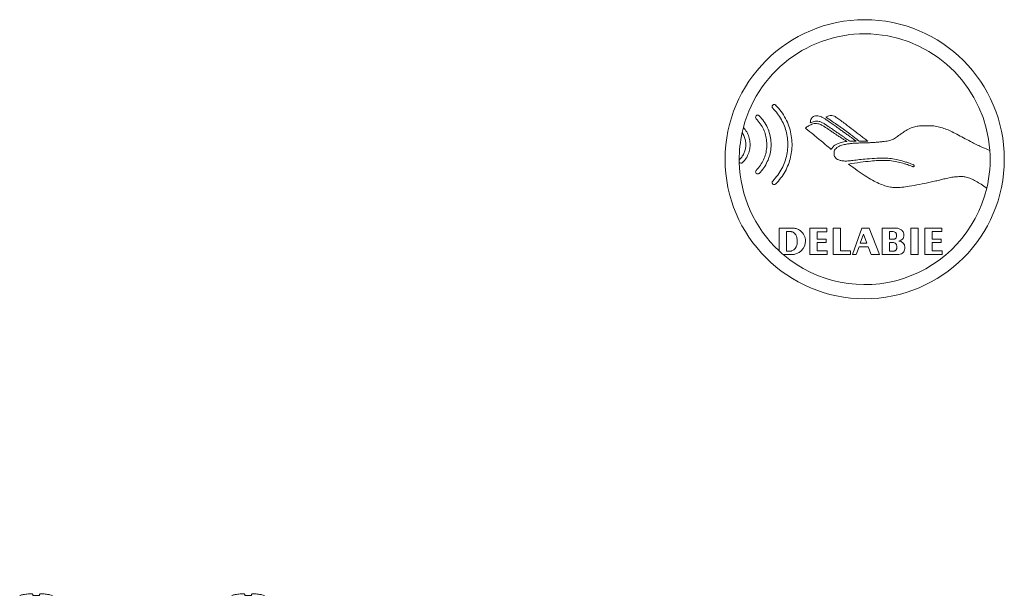
# Model space of a CAD drawing. Units: millimetres. Extents: x -356 to 682, y -831 to 899.
# Drawn here: x -353 to -214, y -3 to 79 of the extents above; entities that cross this region are included whole.
import ezdxf

# ---------------------------------------------------------------- set-up
doc = ezdxf.new("R2010")
doc.units = ezdxf.units.MM

msp = doc.modelspace()

# ---------------------------------------------------------------- linework, layer by layer
at = {"color": 7, "linetype": 'Continuous', "lineweight": 18}
for p, q in [((-234.9, 61.61), (-235.79, 61.61)), ((-233.26, 61.61), (-234.46, 61.61)), ((-245.8, 46.09), (-245.8, 49.3)), ((-244.77, 46.05), (-244.77, 48.83)), ((-244.77, 48.83), (-244.26, 48.83)), ((-241.45, 49.3), (-239.03, 49.3)), ((-241.45, 49.26), (-241.45, 49.3)), ((-241.45, 45.56), (-241.45, 49.26)), ((-240.4, 48.8), (-240.4, 47.74)), ((-239.03, 48.8), (-240.4, 48.8)), ((-239.03, 49.3), (-239.03, 48.8)), ((-238.16, 49.29), (-237.1, 49.29)), ((-238.16, 45.56), (-238.16, 49.29)), ((-237.1, 49.29), (-237.1, 46.08)), ((-235.43, 45.56), (-234.08, 49.3)), ((-234.08, 49.3), (-233.05, 49.3)), ((-233.05, 49.3), (-233.05, 49.28)), ((-233.05, 49.28), (-231.58, 45.56)), ((-231.24, 49.3), (-229.29, 49.3)), ((-231.24, 45.56), (-231.24, 49.3)), ((-230.17, 47.74), (-230.17, 48.83)), ((-230.17, 48.83), (-229.78, 48.83)), ((-227.18, 49.3), (-226.14, 49.3)), ((-227.18, 45.56), (-227.18, 49.3)), ((-226.14, 49.3), (-226.14, 45.56)), ((-225.19, 49.3), (-222.78, 49.3)), ((-225.19, 49.28), (-225.19, 49.3)), ((-225.19, 45.56), (-225.19, 49.28)), ((-224.14, 48.83), (-224.14, 47.76)), ((-222.78, 48.83), (-224.14, 48.83)), ((-222.78, 49.3), (-222.78, 48.83)), ((-240.4, 47.74), (-239.13, 47.74)), ((-239.13, 47.74), (-239.13, 47.26)), ((-234.32, 47.17), (-233.86, 48.45)), ((-233.86, 48.45), (-233.37, 47.17)), ((-229.54, 47.74), (-230.17, 47.74)), ((-224.14, 47.76), (-222.86, 47.76)), ((-222.86, 47.76), (-222.86, 47.29)), ((-244.12, 46.05), (-244.77, 46.05)), ((-240.4, 47.26), (-240.4, 46.08)), ((-239.13, 47.26), (-240.4, 47.26)), ((-240.4, 46.08), (-238.98, 46.08)), ((-238.98, 46.08), (-238.98, 45.56)), ((-237.1, 46.08), (-235.69, 46.08)), ((-235.69, 46.08), (-235.69, 45.56)), ((-234.49, 46.68), (-234.88, 45.56)), ((-233.21, 46.68), (-234.49, 46.68)), ((-233.37, 47.17), (-234.32, 47.17)), ((-232.76, 45.56), (-233.21, 46.68)), ((-230.17, 46.06), (-230.17, 47.29)), ((-229.54, 46.06), (-230.17, 46.06)), ((-224.14, 47.29), (-224.14, 46.1)), ((-222.86, 47.29), (-224.14, 47.29)), ((-224.14, 46.1), (-222.72, 46.1)), ((-222.72, 46.1), (-222.72, 45.56)), ((-244.08, 45.56), (-245.21, 45.56)), ((-238.98, 45.56), (-241.45, 45.56)), ((-235.69, 45.56), (-238.16, 45.56)), ((-234.88, 45.56), (-235.43, 45.56)), ((-231.58, 45.56), (-232.76, 45.56)), ((-229.09, 45.56), (-231.24, 45.56)), ((-226.14, 45.56), (-227.18, 45.56)), ((-222.72, 45.56), (-225.19, 45.56)), ((-353.22, -2.68), (-353.26, -2.68)), ((-350.46, -2.68), (-351.4, -2.68)), ((-348.6, -2.68), (-348.64, -2.68)), ((-323.22, -2.68), (-323.26, -2.68)), ((-320.46, -2.68), (-321.4, -2.68)), ((-318.6, -2.68), (-318.64, -2.68))]:
    msp.add_line(p, q, dxfattribs=at)
at = {"color": 7, "linetype": 'Continuous', "lineweight": 18, "flags": 128}
for points in [[(-243.23, 47.52), (-243.26, 47.03), (-243.37, 46.66), (-243.54, 46.4), (-243.72, 46.23), (-243.9, 46.12), (-244.05, 46.07), (-244.1, 46.06), (-244.12, 46.05), (-244.12, 46.05), (-244.12, 46.05), (-244.12, 46.05)], [(-230.17, 47.29), (-229.87, 47.29), (-229.77, 47.29)]]:
    msp.add_lwpolyline(points, dxfattribs=at)
at = {"color": 7, "linetype": 'Continuous', "lineweight": 18}
msp.add_circle((-233.69, 59.06), 19.75, dxfattribs=at)
for centre, radius, start, end in [((-233.69, 59.06), 17.75, 3.9739, 165.2898), ((-246.5, 66.51), 0.3, 45, 225), ((-248.84, 65), 0.3, 45, 225), ((-233.69, 59.06), 17.75, 167.7446, 180.3778), ((-233.69, 59.06), 17.75, 165.2898, 167.7446), ((-233.69, 59.06), 17.75, 346.575, 3.9739), ((-251.18, 58.79), 0.3, 135, 149.1259), ((-233.69, 59.06), 17.75, 180.3778, 181.3973), ((-233.69, 59.06), 17.75, 181.3973, 226.9454), ((-251.18, 58.79), 0.3, 212.6492, 315), ((-248.84, 57.27), 0.3, 135, 315), ((-246.5, 55.76), 0.3, 135, 315), ((-233.69, 59.06), 17.75, 229.5339, 346.575), ((-244.03, 47.53), 1.97, 268.5557, 358.8545), ((-228.9, 46.58), 0.899, 360, 86.7182), ((-233.69, 59.06), 17.75, 226.9454, 229.5339)]:
    msp.add_arc(centre, radius, start, end, dxfattribs=at)
for points, knots in [([(-246.71, 55.97), (-246.46, 56.25), (-245.97, 56.79), (-245.4, 57.71), (-244.97, 58.69), (-244.69, 59.71), (-244.56, 60.76), (-244.58, 61.79), (-244.74, 62.79), (-245.03, 63.74), (-245.46, 64.66), (-246.01, 65.53), (-246.48, 66.04), (-246.71, 66.29)], [0, 0, 0, 0, 0.096667, 0.19146, 0.284066, 0.375896, 0.46735, 0.558708, 0.645008, 0.731702, 0.819202, 0.908827, 1, 1, 1, 1]), ([(-246.29, 66.72), (-246.02, 66.42), (-245.48, 65.84), (-244.86, 64.83), (-244.4, 63.77), (-244.1, 62.67), (-243.96, 61.54), (-243.98, 60.43), (-244.16, 59.34), (-244.47, 58.31), (-244.93, 57.32), (-245.53, 56.38), (-246.03, 55.83), (-246.29, 55.55)], [0, 0, 0, 0, 0.096872, 0.191312, 0.284157, 0.376027, 0.467397, 0.558642, 0.644884, 0.731656, 0.819372, 0.908584, 1, 1, 1, 1]), ([(-249.05, 57.48), (-248.84, 57.71), (-248.43, 58.17), (-247.98, 58.98), (-247.68, 59.83), (-247.53, 60.72), (-247.54, 61.61), (-247.69, 62.48), (-247.99, 63.32), (-248.44, 64.11), (-248.85, 64.56), (-249.05, 64.79)], [0, 0, 0, 0, 0.115908, 0.228657, 0.339213, 0.449079, 0.558728, 0.666662, 0.775294, 0.886137, 1, 1, 1, 1]), ([(-248.63, 65.21), (-248.4, 64.95), (-247.93, 64.44), (-247.43, 63.54), (-247.09, 62.59), (-246.93, 61.6), (-246.94, 60.61), (-247.11, 59.63), (-247.45, 58.7), (-247.94, 57.81), (-248.4, 57.31), (-248.63, 57.05)], [0, 0, 0, 0, 0.115928, 0.22861, 0.339371, 0.449156, 0.558659, 0.666525, 0.775372, 0.886108, 1, 1, 1, 1]), ([(-242.07, 63.48), (-242.07, 63.48), (-242.07, 63.48), (-242.07, 63.48), (-242.07, 63.48), (-242.07, 63.48), (-242.07, 63.48), (-242.06, 63.49), (-242.05, 63.5), (-241.99, 63.55), (-241.85, 63.65), (-241.62, 63.8), (-241.33, 63.95), (-241.03, 64.08), (-240.81, 64.1), (-240.71, 64.11)], [0, 0, 0, 0, 0.000111, 0.0002324, 0.0004093, 0.0006172, 0.0011702, 0.001938, 0.0127905, 0.0279296, 0.1585241, 0.3623763, 0.5754361, 0.7940018, 1, 1, 1, 1]), ([(-241.4, 64.2), (-241.38, 64.31), (-241.36, 64.52), (-241.25, 64.8), (-241.08, 65.03), (-240.82, 65.17), (-240.61, 65.19), (-240.5, 65.19)], [0, 0, 0, 0, 0.226632, 0.41768, 0.586082, 0.780207, 1, 1, 1, 1]), ([(-240.8, 64.42), (-240.92, 64.39), (-241.12, 64.34), (-241.31, 64.24), (-241.4, 64.2)], [0, 0, 0, 0, 0.563628, 1, 1, 1, 1]), ([(-239.35, 64.04), (-239.48, 64.11), (-239.73, 64.27), (-240.11, 64.41), (-240.47, 64.47), (-240.69, 64.44), (-240.8, 64.42)], [0, 0, 0, 0, 0.288914, 0.568819, 0.783426, 1, 1, 1, 1]), ([(-240.71, 64.11), (-240.58, 64.1), (-240.35, 64.09), (-240.04, 64.02), (-239.78, 63.91), (-239.57, 63.78), (-239.44, 63.7), (-239.38, 63.66)], [0, 0, 0, 0, 0.26483, 0.482808, 0.666275, 0.848744, 1, 1, 1, 1]), ([(-240.5, 65.19), (-240.38, 65.19), (-240.15, 65.18), (-239.8, 65.07), (-239.47, 64.88), (-239.1, 64.63), (-238.67, 64.33), (-238.35, 64.1), (-238.17, 63.97)], [0, 0, 0, 0, 0.131814, 0.257846, 0.407432, 0.558868, 0.752726, 1, 1, 1, 1]), ([(-239.2, 65.01), (-239.06, 65.09), (-238.8, 65.24), (-238.36, 65.26), (-237.96, 65.14), (-237.74, 65), (-237.62, 64.93)], [0, 0, 0, 0, 0.273197, 0.531942, 0.750796, 1, 1, 1, 1]), ([(-238.58, 64.62), (-238.67, 64.68), (-238.88, 64.81), (-239.09, 64.94), (-239.2, 65.01)], [0, 0, 0, 0, 0.448006, 1, 1, 1, 1]), ([(-236.02, 62.82), (-236.13, 62.9), (-236.37, 63.09), (-236.77, 63.37), (-237.21, 63.68), (-237.63, 63.97), (-237.98, 64.21), (-238.25, 64.39), (-238.44, 64.52), (-238.55, 64.59), (-238.58, 64.62)], [0, 0, 0, 0, 0.129769, 0.292173, 0.470132, 0.64655, 0.77294, 0.879517, 0.957973, 1, 1, 1, 1]), ([(-237.62, 64.93), (-237.43, 64.8), (-237.03, 64.51), (-236.27, 63.93), (-235.69, 63.48), (-235.32, 63.2)], [0, 0, 0, 0, 0.235042, 0.51546, 1, 1, 1, 1]), ([(-251.39, 59), (-251.26, 59.16), (-250.99, 59.45), (-250.72, 59.98), (-250.55, 60.54), (-250.49, 61.12), (-250.55, 61.72), (-250.72, 62.31), (-250.93, 62.65), (-251.03, 62.83)], [0, 0, 0, 0, 0.145465, 0.286306, 0.424821, 0.562683, 0.707073, 0.852183, 1, 1, 1, 1]), ([(-250.85, 63.57), (-250.69, 63.37), (-250.36, 62.96), (-250.05, 62.24), (-249.9, 61.49), (-249.9, 60.72), (-250.08, 59.95), (-250.42, 59.2), (-250.78, 58.79), (-250.97, 58.58)], [0, 0, 0, 0, 0.1435154, 0.2830772, 0.4207214, 0.5578168, 0.7020908, 0.8486611, 1, 1, 1, 1]), ([(-240.88, 62.5), (-241.26, 62.8), (-241.65, 63.12), (-242.04, 63.46), (-242.06, 63.48), (-242.07, 63.48)], [0, 0, 0, 0, 0.946966, 0.985427, 1, 1, 1, 1]), ([(-239.38, 63.66), (-239.37, 63.65), (-239.35, 63.64), (-239.3, 63.6), (-239.15, 63.5), (-238.89, 63.33), (-238.52, 63.08), (-238.25, 62.9), (-238.1, 62.8)], [0, 0, 0, 0, 0.016594, 0.04502, 0.127037, 0.36204, 0.651822, 1, 1, 1, 1]), ([(-236.9, 62.37), (-237.05, 62.48), (-237.38, 62.7), (-237.88, 63.04), (-238.35, 63.36), (-238.75, 63.63), (-239.07, 63.85), (-239.26, 63.98), (-239.35, 64.04)], [0, 0, 0, 0, 0.192187, 0.401261, 0.609859, 0.762124, 0.894981, 1, 1, 1, 1]), ([(-238.17, 63.97), (-237.98, 63.84), (-237.63, 63.59), (-237.13, 63.23), (-236.66, 62.9), (-236.2, 62.58), (-235.89, 62.35), (-235.73, 62.24)], [0, 0, 0, 0, 0.233249, 0.434077, 0.61236, 0.806925, 1, 1, 1, 1]), ([(-238.1, 62.8), (-237.89, 62.66), (-237.51, 62.41), (-237.01, 62.08), (-236.63, 61.84), (-236.4, 61.69), (-236.27, 61.62), (-236.23, 61.59), (-236.22, 61.59), (-236.22, 61.58), (-236.22, 61.58), (-236.22, 61.58)], [0, 0, 0, 0, 0.337212, 0.605144, 0.803946, 0.933794, 0.98213, 0.995866, 0.998895, 0.99965, 1, 1, 1, 1]), ([(-234.46, 61.61), (-234.67, 61.77), (-235.04, 62.06), (-235.49, 62.41), (-235.81, 62.66), (-235.96, 62.77), (-236.02, 62.82)], [0, 0, 0, 0, 0.399126, 0.705584, 0.881397, 1, 1, 1, 1]), ([(-235.32, 63.2), (-235.18, 63.09), (-234.86, 62.84), (-234.36, 62.46), (-233.81, 62.04), (-233.45, 61.76), (-233.26, 61.61)], [0, 0, 0, 0, 0.208324, 0.472397, 0.718985, 1, 1, 1, 1]), ([(-230.17, 61.71), (-230.04, 61.74), (-229.8, 61.81), (-229.46, 61.98), (-229.17, 62.18), (-228.86, 62.42), (-228.48, 62.7), (-228.18, 62.91), (-228.02, 63.02)], [0, 0, 0, 0, 0.160524, 0.295083, 0.438992, 0.58, 0.762005, 1, 1, 1, 1]), ([(-228.02, 63.02), (-227.79, 63.16), (-227.34, 63.44), (-226.63, 63.67), (-225.93, 63.79), (-225.24, 63.81), (-224.77, 63.81), (-224.55, 63.8)], [0, 0, 0, 0, 0.225922, 0.427918, 0.613634, 0.816012, 1, 1, 1, 1]), ([(-224.55, 63.8), (-224.27, 63.79), (-223.71, 63.77), (-222.89, 63.57), (-222.08, 63.29), (-221.26, 62.91), (-220.39, 62.46), (-219.45, 61.95), (-218.79, 61.6), (-218.45, 61.42)], [0, 0, 0, 0, 0.127836, 0.2529864, 0.3804423, 0.5139532, 0.663262, 0.824573, 1, 1, 1, 1]), ([(-238.43, 60.45), (-238.71, 60.68), (-239.23, 61.12), (-239.91, 61.69), (-240.45, 62.14), (-240.75, 62.38), (-240.88, 62.5)], [0, 0, 0, 0, 0.342468, 0.636344, 0.833162, 1, 1, 1, 1]), ([(-238.03, 60.03), (-238.01, 60.14), (-237.97, 60.35), (-237.75, 60.62), (-237.4, 60.86), (-236.89, 61.06), (-236.3, 61.2), (-235.73, 61.28), (-235.22, 61.33), (-234.77, 61.35), (-234.41, 61.36), (-234.2, 61.36), (-234.11, 61.36)], [0, 0, 0, 0, 0.072582, 0.145755, 0.226102, 0.362691, 0.513152, 0.63596, 0.753492, 0.858417, 0.943159, 1, 1, 1, 1]), ([(-236.22, 61.58), (-236.49, 61.54), (-236.95, 61.48), (-237.38, 61.3), (-237.55, 61.24)], [0, 0, 0, 0, 0.596101, 1, 1, 1, 1]), ([(-235.79, 61.61), (-235.86, 61.66), (-236.03, 61.78), (-236.29, 61.96), (-236.59, 62.16), (-236.79, 62.3), (-236.9, 62.37)], [0, 0, 0, 0, 0.196523, 0.457956, 0.708938, 1, 1, 1, 1]), ([(-235.73, 62.24), (-235.68, 62.2), (-235.54, 62.1), (-235.27, 61.89), (-235.05, 61.72), (-234.9, 61.61)], [0, 0, 0, 0, 0.207251, 0.471075, 1, 1, 1, 1]), ([(-234.11, 61.36), (-234.03, 61.36), (-233.81, 61.36), (-233.44, 61.38), (-232.98, 61.4), (-232.47, 61.43), (-231.94, 61.47), (-231.42, 61.52), (-230.94, 61.57), (-230.53, 61.63), (-230.28, 61.68), (-230.17, 61.71)], [0, 0, 0, 0, 0.067478, 0.164094, 0.282084, 0.413684, 0.551127, 0.684306, 0.808331, 0.915938, 1, 1, 1, 1]), ([(-218.45, 61.42), (-217.98, 61.19), (-217.16, 60.78), (-216.33, 60.44), (-215.98, 60.29)], [0, 0, 0, 0, 0.585155, 1, 1, 1, 1]), ([(-237.55, 61.24), (-237.67, 61.18), (-237.89, 61.06), (-238.22, 60.82), (-238.35, 60.58), (-238.43, 60.45)], [0, 0, 0, 0, 0.329739, 0.614695, 1, 1, 1, 1]), ([(-235.58, 58.86), (-235.75, 58.84), (-236.1, 58.8), (-236.64, 58.8), (-237.13, 58.86), (-237.54, 59.01), (-237.8, 59.22), (-237.96, 59.47), (-238.03, 59.73), (-238.03, 59.93), (-238.03, 60.03)], [0, 0, 0, 0, 0.160097, 0.335838, 0.508495, 0.62874, 0.741767, 0.818367, 0.902228, 1, 1, 1, 1]), ([(-235.96, 58.37), (-235.4, 58.46), (-234.36, 58.63), (-232.98, 58.79), (-231.84, 58.88), (-231.2, 58.9), (-230.89, 58.9)], [0, 0, 0, 0, 0.329414, 0.620117, 0.821686, 1, 1, 1, 1]), ([(-230.87, 59.22), (-231.35, 59.21), (-232.29, 59.19), (-233.55, 59.09), (-234.64, 58.98), (-235.28, 58.9), (-235.58, 58.86)], [0, 0, 0, 0, 0.305143, 0.593892, 0.80539, 1, 1, 1, 1]), ([(-230.89, 58.9), (-230.56, 58.89), (-229.89, 58.86), (-228.95, 58.67), (-228.2, 58.47), (-227.67, 58.3), (-227.33, 58.18), (-227.09, 58.09), (-226.96, 58.04), (-226.91, 58.02)], [0, 0, 0, 0, 0.246699, 0.486205, 0.701316, 0.80898, 0.897451, 0.962539, 1, 1, 1, 1]), ([(-226.75, 58.24), (-226.75, 58.24), (-226.75, 58.24), (-226.75, 58.24), (-226.75, 58.24), (-226.76, 58.25), (-226.8, 58.27), (-226.92, 58.33), (-227.2, 58.44), (-227.63, 58.59), (-228.25, 58.78), (-229.04, 58.99), (-229.94, 59.17), (-230.57, 59.2), (-230.87, 59.22)], [0, 0, 0, 0, 0.000213, 0.000487, 0.001048, 0.00251, 0.008098, 0.028508, 0.102517, 0.213148, 0.351202, 0.562234, 0.784982, 1, 1, 1, 1]), ([(-229.36, 55.05), (-229.59, 55.06), (-230.09, 55.09), (-230.88, 55.31), (-231.72, 55.64), (-232.66, 56.11), (-233.69, 56.73), (-234.81, 57.49), (-235.56, 58.07), (-235.96, 58.37)], [0, 0, 0, 0, 0.0941963, 0.2007939, 0.321784, 0.4585383, 0.6197396, 0.8000435, 1, 1, 1, 1]), ([(-226.91, 58.02), (-226.91, 58.02), (-226.9, 58.01), (-226.89, 58.01), (-226.89, 58.01)], [0, 0, 0, 0, 0.557304, 1, 1, 1, 1]), ([(-226.89, 58.01), (-226.87, 58), (-226.83, 57.99), (-226.77, 58), (-226.72, 58.03), (-226.7, 58.06), (-226.7, 58.08)], [0, 0, 0, 0, 0.302857, 0.582394, 0.791392, 1, 1, 1, 1]), ([(-226.75, 58.23), (-226.75, 58.24), (-226.75, 58.24), (-226.75, 58.24), (-226.75, 58.24)], [0, 0, 0, 0, 0.570111, 1, 1, 1, 1]), ([(-226.7, 58.08), (-226.69, 58.09), (-226.68, 58.12), (-226.7, 58.17), (-226.72, 58.21), (-226.74, 58.23), (-226.75, 58.23)], [0, 0, 0, 0, 0.270531, 0.541598, 0.765145, 1, 1, 1, 1]), ([(-224.41, 55.8), (-224.93, 55.69), (-225.92, 55.48), (-227.26, 55.24), (-228.39, 55.08), (-229.05, 55.06), (-229.36, 55.05)], [0, 0, 0, 0, 0.3168117, 0.6068657, 0.8134821, 1, 1, 1, 1]), ([(-219.93, 56.61), (-220.21, 56.61), (-220.76, 56.59), (-221.55, 56.47), (-222.28, 56.32), (-222.97, 56.15), (-223.67, 55.97), (-224.16, 55.86), (-224.41, 55.8)], [0, 0, 0, 0, 0.185289, 0.356829, 0.528029, 0.670363, 0.825801, 1, 1, 1, 1]), ([(-216.42, 54.94), (-216.69, 55.13), (-217.19, 55.49), (-217.93, 55.95), (-218.63, 56.3), (-219.29, 56.55), (-219.73, 56.6), (-219.93, 56.61)], [0, 0, 0, 0, 0.250913, 0.47052, 0.659986, 0.847076, 1, 1, 1, 1]), ([(-245.8, 49.3), (-245.8, 49.3), (-245.8, 49.3), (-245.8, 49.3), (-245.75, 49.3), (-245.06, 49.3), (-244.38, 49.3), (-243.75, 49.3)], [0, 0, 0, 0, 0.000029, 0.000131, 0.002208, 0.080682, 1, 1, 1, 1]), ([(-244.26, 48.83), (-244.26, 48.83), (-244.26, 48.83), (-244.26, 48.83), (-244.26, 48.83), (-244.26, 48.83), (-244.23, 48.83), (-244.15, 48.82), (-244.01, 48.8), (-243.82, 48.72), (-243.61, 48.57), (-243.42, 48.32), (-243.27, 47.96), (-243.24, 47.68), (-243.23, 47.52)], [0, 0, 0, 0, 0.000018, 0.00005, 0.000099, 0.000221, 0.000939, 0.044682, 0.127129, 0.239076, 0.375142, 0.538141, 0.740107, 1, 1, 1, 1]), ([(-243.75, 49.3), (-243.59, 49.28), (-243.26, 49.23), (-242.82, 48.96), (-242.47, 48.63), (-242.24, 48.26), (-242.09, 47.88), (-242.07, 47.62), (-242.07, 47.49)], [0, 0, 0, 0, 0.182025, 0.368513, 0.558535, 0.707781, 0.854925, 1, 1, 1, 1]), ([(-229.78, 48.83), (-229.69, 48.83), (-229.53, 48.82), (-229.34, 48.72), (-229.24, 48.58), (-229.19, 48.45), (-229.19, 48.34), (-229.18, 48.29)], [0, 0, 0, 0, 0.280969, 0.532285, 0.667393, 0.819077, 1, 1, 1, 1]), ([(-229.29, 49.3), (-229.29, 49.3), (-229.29, 49.3), (-229.29, 49.3), (-229.29, 49.3), (-229.29, 49.3), (-229.28, 49.3), (-229.25, 49.3), (-229.18, 49.29), (-229, 49.27), (-228.75, 49.21), (-228.5, 49.07), (-228.31, 48.9), (-228.17, 48.64), (-228.15, 48.44), (-228.15, 48.33)], [0, 0, 0, 0, 0.000073, 0.000207, 0.000581, 0.001693, 0.005085, 0.01537, 0.045956, 0.132447, 0.351626, 0.494571, 0.644465, 0.807202, 1, 1, 1, 1]), ([(-229.18, 48.29), (-229.19, 48.23), (-229.19, 48.13), (-229.23, 48), (-229.28, 47.9), (-229.35, 47.82), (-229.42, 47.77), (-229.49, 47.75), (-229.53, 47.74), (-229.54, 47.74), (-229.54, 47.74), (-229.54, 47.74), (-229.54, 47.74)], [0, 0, 0, 0, 0.230264, 0.415748, 0.567711, 0.694992, 0.833959, 0.937289, 0.994102, 0.998571, 0.999959, 1, 1, 1, 1]), ([(-228.15, 48.33), (-228.15, 48.22), (-228.17, 47.99), (-228.34, 47.73), (-228.58, 47.56), (-228.76, 47.5), (-228.85, 47.47)], [0, 0, 0, 0, 0.2865426, 0.5437267, 0.7563635, 1, 1, 1, 1]), ([(-229.77, 47.29), (-229.68, 47.28), (-229.5, 47.27), (-229.29, 47.13), (-229.19, 46.97), (-229.14, 46.8), (-229.14, 46.68), (-229.13, 46.61)], [0, 0, 0, 0, 0.266254, 0.512924, 0.65192, 0.810747, 1, 1, 1, 1]), ([(-229.13, 46.61), (-229.14, 46.55), (-229.14, 46.44), (-229.19, 46.3), (-229.26, 46.2), (-229.34, 46.12), (-229.43, 46.08), (-229.5, 46.07), (-229.53, 46.06), (-229.54, 46.06), (-229.54, 46.06), (-229.54, 46.06), (-229.54, 46.06), (-229.54, 46.06)], [0, 0, 0, 0, 0.240813, 0.430562, 0.585045, 0.715454, 0.873924, 0.976928, 0.998419, 0.999854, 0.999941, 0.999961, 1, 1, 1, 1]), ([(-228, 46.58), (-228.01, 46.46), (-228.02, 46.25), (-228.14, 45.95), (-228.35, 45.72), (-228.68, 45.58), (-228.94, 45.57), (-229.09, 45.56)], [0, 0, 0, 0, 0.204193, 0.378609, 0.541646, 0.748726, 1, 1, 1, 1]), ([(-353.22, -2.68), (-353.14, -2.66), (-352.99, -2.62), (-352.72, -2.57), (-352.52, -2.54), (-352.4, -2.52)], [0, 0, 0, 0, 0.286371, 0.572713, 1, 1, 1, 1]), ([(-352.4, -2.52), (-352.29, -2.51), (-352.07, -2.48), (-351.78, -2.46), (-351.56, -2.47), (-351.44, -2.49), (-351.43, -2.51), (-351.42, -2.52)], [0, 0, 0, 0, 0.2170533, 0.4348679, 0.6563455, 0.877302, 1, 1, 1, 1]), ([(-351.42, -2.52), (-351.42, -2.53), (-351.41, -2.56), (-351.41, -2.61), (-351.4, -2.65), (-351.4, -2.68)], [0, 0, 0, 0, 0.28635, 0.572703, 1, 1, 1, 1]), ([(-350.46, -2.68), (-350.46, -2.66), (-350.46, -2.62), (-350.45, -2.57), (-350.44, -2.54), (-350.44, -2.52)], [0, 0, 0, 0, 0.28636, 0.572708, 1, 1, 1, 1]), ([(-350.44, -2.52), (-350.43, -2.51), (-350.4, -2.48), (-350.22, -2.46), (-349.96, -2.47), (-349.69, -2.49), (-349.52, -2.51), (-349.46, -2.52)], [0, 0, 0, 0, 0.217046, 0.434866, 0.656344, 0.877299, 1, 1, 1, 1]), ([(-349.46, -2.52), (-349.38, -2.53), (-349.22, -2.56), (-348.95, -2.61), (-348.76, -2.65), (-348.64, -2.68)], [0, 0, 0, 0, 0.286338, 0.572706, 1, 1, 1, 1]), ([(-323.22, -2.68), (-323.14, -2.66), (-322.99, -2.62), (-322.72, -2.57), (-322.52, -2.54), (-322.4, -2.52)], [0, 0, 0, 0, 0.286371, 0.572713, 1, 1, 1, 1]), ([(-322.4, -2.52), (-322.29, -2.51), (-322.07, -2.48), (-321.78, -2.46), (-321.56, -2.47), (-321.44, -2.49), (-321.43, -2.51), (-321.42, -2.52)], [0, 0, 0, 0, 0.2170533, 0.4348679, 0.6563455, 0.877302, 1, 1, 1, 1]), ([(-321.42, -2.52), (-321.42, -2.53), (-321.41, -2.56), (-321.41, -2.61), (-321.4, -2.65), (-321.4, -2.68)], [0, 0, 0, 0, 0.28635, 0.572703, 1, 1, 1, 1]), ([(-320.46, -2.68), (-320.46, -2.66), (-320.46, -2.62), (-320.45, -2.57), (-320.44, -2.54), (-320.44, -2.52)], [0, 0, 0, 0, 0.28636, 0.572708, 1, 1, 1, 1]), ([(-320.44, -2.52), (-320.43, -2.51), (-320.4, -2.48), (-320.22, -2.46), (-319.96, -2.47), (-319.69, -2.49), (-319.52, -2.51), (-319.46, -2.52)], [0, 0, 0, 0, 0.217046, 0.434866, 0.656344, 0.877299, 1, 1, 1, 1]), ([(-319.46, -2.52), (-319.38, -2.53), (-319.22, -2.56), (-318.95, -2.61), (-318.76, -2.65), (-318.64, -2.68)], [0, 0, 0, 0, 0.286338, 0.572706, 1, 1, 1, 1])]:
    msp.add_open_spline(points, degree=3, knots=knots, dxfattribs=at)

doc.saveas('drawing.dxf')
